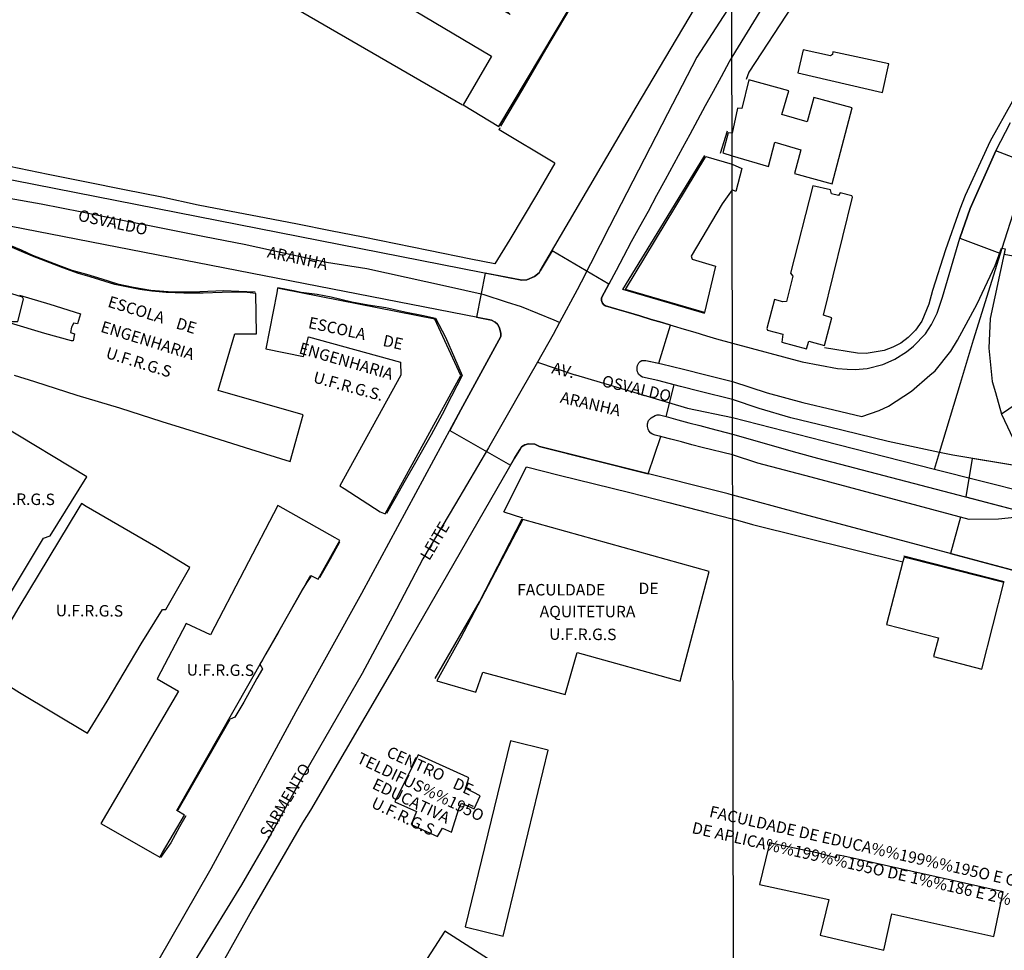
# Model space of a CAD drawing. Extents: x 178293 to 180714, y 1674274 to 1677052.
# Drawn here: x 178623 to 178838, y 1676196 to 1676399 of the extents above; entities that cross this region are included whole.
import ezdxf
from ezdxf.enums import TextEntityAlignment as Align

# ---------------------------------------------------------------- set-up
doc = ezdxf.new("R2010")
doc.units = 0
doc.header["$MEASUREMENT"] = 0
for name, color, linetype in [('IMAGEM', 7, 'CONTINUOUS'), ('V-CANTEIRO', 6, 'CONTINUOUS'), ('V-CRUZAMENTO', 1, 'CONTINUOUS'), ('V-EDIFICACAO', 2, 'CONTINUOUS'), ('V-EDIFICACAO_IDENTIFICADA', 6, 'CONTINUOUS'), ('V-EIXO_DE_LOGRADOURO', 3, 'CONTINUOUS'), ('V-LOTE', 1, 'CONTINUOUS'), ('V-NOME_DOS_LOGRADOUROS', 7, 'CONTINUOUS'), ('V-QUADRA', 5, 'CONTINUOUS'), ('V-TESTADA', 6, 'CONTINUOUS'), ('X-LIMITE_1000', 7, 'CONTINUOUS')]:
    doc.layers.add(name, color=color, linetype=linetype)
picture_1 = doc.add_image_def('image1.jpg', size_in_pixel=(4028, 4629))

msp = doc.modelspace()

# ---------------------------------------------------------------- linework, layer by layer
at = {"layer": 'V-CANTEIRO'}
for points in [[(178843.81, 1676301.18), (178826.82, 1676304.01), (178823.94, 1676304.62), (178812.71, 1676306.99), (178799.63, 1676310.21), (178791.5, 1676312.21), (178784.62, 1676314.19), (178778.81, 1676316.14), (178778.81, 1676316.14), (178771.73, 1676317.95), (178767.49, 1676318.99), (178762.5, 1676320.28), (178759.2, 1676321.06), (178758.8, 1676321.25), (178758.33, 1676321.67), (178758.21, 1676321.91), (178758.12, 1676322.19), (178758.02, 1676322.54), (178758, 1676322.94), (178758.05, 1676323.25), (178758.12, 1676323.6), (178758.21, 1676323.86), (178758.38, 1676324.14), (178758.68, 1676324.42), (178759.01, 1676324.64), (178759.48, 1676324.69), (178759.93, 1676324.66), (178763.36, 1676323.98), (178768.09, 1676322.76), (178772.99, 1676321.56), (178778.8, 1676320.1), (178786.37, 1676317.62), (178794.11, 1676315.55), (178800.86, 1676313.92), (178806.99, 1676312.44), (178810.76, 1676313.78), (178812.81, 1676314.72), (178817.86, 1676317.98), (178821.85, 1676321.47), (178822.95, 1676322.43), (178826.38, 1676326.71), (178827.87, 1676329.1), (178832.11, 1676337.04), (178836.05, 1676345.41), (178837.48, 1676349.18), (178837.56, 1676349.16), (178838.25, 1676349.01), (178834.96, 1676333.84), (178834.68, 1676327.34), (178835.43, 1676320.12), (178836.11, 1676317.73), (178837.45, 1676312.98), (178840.63, 1676306.19)], [(178840.31, 1676290.47), (178836.81, 1676290.09), (178830.36, 1676290.02), (178795.96, 1676299.21), (178784.32, 1676302.32), (178778.83, 1676304.1), (178772.21, 1676305.74), (178769.95, 1676306.3), (178767.7, 1676306.92), (178765.35, 1676307.52), (178763.41, 1676308.03), (178761.94, 1676308.39), (178761.35, 1676308.59), (178761.01, 1676308.84), (178760.6, 1676309.31), (178760.42, 1676309.71), (178760.28, 1676310.27), (178760.27, 1676310.89), (178760.52, 1676311.59), (178761.07, 1676312.2), (178761.92, 1676312.71), (178762.39, 1676312.82), (178762.9, 1676312.82), (178764.31, 1676312.44), (178766.91, 1676311.71), (178769.31, 1676311.09), (178771.7, 1676310.47), (178774.1, 1676309.85), (178778.82, 1676308.59), (178792.85, 1676304.6), (178797.36, 1676303.41), (178842.35, 1676291.58)]]:
    msp.add_lwpolyline(points, dxfattribs=at)
at = {"layer": 'V-CRUZAMENTO', "linetype": 'Continuous', "flags": 128}
msp.add_lwpolyline([(178850.97, 1676364.69), (178836.18, 1676370.34), (178830.59, 1676357.77), (178828.39, 1676351.32), (178837.05, 1676348.04), (178837.48, 1676349.18), (178837.56, 1676349.16), (178838.25, 1676349.01), (178837.99, 1676347.83), (178845.1, 1676346.51), (178845.23, 1676347.19), (178846.16, 1676350.88), (178848.76, 1676358.9)], close=True, dxfattribs=at)
for points in [[(178730.41, 1676301.83), (178731.29, 1676303.36), (178731.84, 1676304.31), (178732.52, 1676305.36), (178732.83, 1676305.84), (178733.54, 1676306.28), (178734.32, 1676306.54), (178735.72, 1676306.43), (178736.76, 1676305.91), (178760.43, 1676299.97), (178763.17, 1676308.09), (178761.94, 1676308.39), (178761.35, 1676308.59), (178761.01, 1676308.84), (178760.6, 1676309.31), (178760.42, 1676309.71), (178760.28, 1676310.27), (178760.27, 1676310.89), (178760.52, 1676311.59), (178761.07, 1676312.2), (178761.92, 1676312.71), (178762.39, 1676312.82), (178762.9, 1676312.82), (178764.31, 1676312.44), (178766.1, 1676319.35), (178762.5, 1676320.28), (178759.2, 1676321.06), (178758.8, 1676321.25), (178758.33, 1676321.67), (178758.21, 1676321.91), (178758.12, 1676322.19), (178758.02, 1676322.54), (178758, 1676322.94), (178758.05, 1676323.25), (178758.12, 1676323.6), (178758.21, 1676323.86), (178758.38, 1676324.14), (178758.68, 1676324.42), (178759.01, 1676324.64), (178759.48, 1676324.69), (178759.93, 1676324.66), (178762.72, 1676324.11), (178765.27, 1676332.39), (178763.49, 1676332.94), (178761.08, 1676333.62), (178758.61, 1676334.4), (178756.11, 1676335.11), (178753.61, 1676335.84), (178751.11, 1676336.57), (178750.77, 1676336.82), (178750.47, 1676337.18), (178750.3, 1676337.5), (178750.26, 1676337.72), (178750.25, 1676338.05), (178750.27, 1676338.33), (178750.81, 1676339.45), (178751.84, 1676341.32), (178739.47, 1676348.57), (178736.91, 1676344.2), (178736.63, 1676343.78), (178735.63, 1676342.98), (178733.95, 1676342.24), (178732.85, 1676342.15), (178724.88, 1676343.72), (178723, 1676334.13), (178726.29, 1676333.49), (178727.09, 1676333.05), (178727.56, 1676332.58), (178728.02, 1676331.77), (178728.3, 1676330.56), (178728.28, 1676329.87), (178719.6, 1676313.89), (178717.2, 1676309.45), (178730.41, 1676301.83)], [(178845.46, 1676318.42), (178837.45, 1676312.98), (178840.63, 1676306.19)], [(178843.81, 1676301.18), (178831.03, 1676303.31), (178829.64, 1676294.92), (178842.35, 1676291.58)], [(178840.31, 1676290.47), (178836.81, 1676290.09), (178830.36, 1676290.02), (178828.48, 1676290.52), (178826.36, 1676282.6), (178851.33, 1676275.91)]]:
    msp.add_lwpolyline(points, dxfattribs=at)
at = {"layer": 'V-EDIFICACAO'}
for points in [[(178800.71, 1676391.98), (178800.58, 1676391.37), (178800.16, 1676391.08), (178794.23, 1676392.39), (178793.07, 1676387.39), (178811.49, 1676383.12), (178812.9, 1676389.31), (178800.71, 1676391.98)], [(178776.68, 1676369.94), (178778.71, 1676369.31), (178778.74, 1676369.3), (178786.68, 1676366.95), (178788, 1676372.25), (178793.69, 1676370.61), (178792.3, 1676365.45), (178800.56, 1676363.18), (178804.86, 1676379.78), (178796.57, 1676382.02), (178795.11, 1676376.72), (178789.56, 1676378.29), (178791.09, 1676383.45), (178782.34, 1676385.86), (178780.81, 1676379.57), (178779.89, 1676379.71), (178778.73, 1676374.26), (178778.7, 1676374.26), (178777.89, 1676374.3)], [(178778.74, 1676367.47), (178780.85, 1676366.52), (178779.5, 1676361.54), (178778.75, 1676361.91), (178778.72, 1676361.87), (178776.58, 1676358.81), (178769.81, 1676347.42), (178770, 1676346.75), (178775.09, 1676345.23), (178772.73, 1676335.11), (178755.46, 1676340.17), (178772.99, 1676369.11), (178778.71, 1676367.48)], [(178796.34, 1676362.71), (178791.47, 1676343.68), (178791.98, 1676343.07), (178790.57, 1676337.55), (178789.8, 1676337.46), (178787.94, 1676338), (178786.27, 1676331.68), (178786.46, 1676331.26), (178789.8, 1676330.43), (178789.54, 1676328.66), (178794.96, 1676327.25), (178795.48, 1676328.86), (178798.85, 1676327.96), (178800.45, 1676333.99), (178798.65, 1676334.57), (178804.98, 1676360.27), (178804.85, 1676360.59), (178802.31, 1676361.24), (178801.93, 1676360.63), (178800.39, 1676361.01), (178800.19, 1676361.85), (178796.34, 1676362.71)], [(178613.17, 1676330.13), (178613.05, 1676329.09), (178618.38, 1676323.76), (178621.08, 1676333.17), (178622.99, 1676333.17), (178624.26, 1676338.01), (178624.03, 1676338.48), (178617.2, 1676340.61), (178617.16, 1676341.76), (178616.66, 1676341.6), (178613.46, 1676331.09)]]:
    msp.add_lwpolyline(points, close=True, dxfattribs=at)
at = {"layer": 'V-EDIFICACAO_IDENTIFICADA'}
for points in [[(178730.32, 1676400.1), (178706.04, 1676414.12), (178701.28, 1676405.88), (178726.25, 1676390.99), (178720.07, 1676380.43), (178727.9, 1676375.67), (178764.89, 1676437.81), (178757.32, 1676442.4), (178752.42, 1676434.45), (178730.96, 1676446.99), (178732.54, 1676450.11), (178733.04, 1676451.09), (178732, 1676451.49), (178722.33, 1676455.14), (178713.36, 1676440.15), (178721.05, 1676435.46), (178719.71, 1676432.96), (178712.12, 1676435.11), (178705.62, 1676423.51), (178730.32, 1676400.1)], [(178685.26, 1676325.55), (178686.35, 1676329.86), (178706.42, 1676324.33), (178706.48, 1676321.5), (178693.23, 1676297.33), (178694.13, 1676296.78), (178702.03, 1676291.65), (178703.06, 1676291.22), (178719.62, 1676321.39), (178713.93, 1676333.7), (178680.64, 1676340.21), (178679.64, 1676340.41), (178679.44, 1676339.41), (178677.09, 1676327.22), (178685.26, 1676325.55)], [(178621.64, 1676274.35), (178628.63, 1676285.97), (178630.04, 1676286.42), (178638.08, 1676299.31), (178619.55, 1676310.51), (178618.53, 1676311.12), (178617.83, 1676310.11), (178615.82, 1676307.22), (178608.99, 1676295.96), (178616.46, 1676291.51), (178614.39, 1676288.26), (178607.92, 1676295.15), (178601.65, 1676290.11), (178607.67, 1676282.57), (178613.35, 1676286.62), (178609.99, 1676281.34), (178621.64, 1676274.35)], [(178623.35, 1676252.33), (178638.19, 1676243.42), (178642.51, 1676250.42), (178649.89, 1676262.88), (178654.53, 1676270.43), (178655.3, 1676270.43), (178660.49, 1676279.52), (178653.07, 1676284.07), (178637.91, 1676292.88), (178636.88, 1676293.48), (178636.31, 1676292.53), (178623.21, 1676270.88), (178615.21, 1676257.42), (178623.35, 1676252.33)], [(178641.11, 1676223.75), (178652.97, 1676217), (178653.97, 1676216.43), (178654.56, 1676217.43), (178659.36, 1676225.56), (178657.66, 1676226.56), (178685.97, 1676276.21), (178686.89, 1676277.82), (178688.5, 1676277.02), (178692.61, 1676284.41), (178693.18, 1676285.43), (178692.17, 1676286), (178679.71, 1676293.04), (178664.98, 1676264.88), (178659.7, 1676267.33), (178653.4, 1676255.25), (178658.03, 1676252.61), (178641.11, 1676223.75)], [(178742.36, 1676251.89), (178744.93, 1676261.02), (178767.38, 1676254.78), (178773.75, 1676278.69), (178733.09, 1676290.01), (178719.52, 1676264.16), (178714.38, 1676254.84), (178722.87, 1676252.4), (178724.35, 1676256.77), (178742.36, 1676251.89)], [(178812.39, 1676267.1), (178823.74, 1676264.19), (178822.64, 1676260.12), (178833.17, 1676257.39), (178837.96, 1676276.27), (178817.05, 1676281.61), (178816.19, 1676281.83), (178815.94, 1676280.87), (178812.39, 1676267.1)], [(178720.5, 1676201.2), (178728.8, 1676199.21), (178738.64, 1676239.76), (178730.4, 1676241.8), (178720.5, 1676201.2)], [(178714.53, 1676220.89), (178715.62, 1676222.75), (178717.55, 1676221.85), (178719.18, 1676226.96), (178719.71, 1676228.17), (178722.5, 1676226.94), (178723.8, 1676229.79), (178720.62, 1676231.42), (178720.75, 1676231.84), (178721.35, 1676233.71), (178721.07, 1676233.84), (178710.25, 1676238.75), (178705.2, 1676228.47), (178709.9, 1676226.35), (178708.74, 1676223.52), (178714.53, 1676220.89)], [(178811.76, 1676196.14), (178813.55, 1676204.08), (178835.77, 1676199.09), (178837.79, 1676208.89), (178803.06, 1676216.64), (178801.48, 1676216.94), (178801.38, 1676216.27), (178797.55, 1676217.29), (178787.81, 1676219.31), (178786.87, 1676219.51), (178786.64, 1676218.52), (178784.71, 1676210.45), (178799.82, 1676207.17), (178797.94, 1676199.39), (178811.76, 1676196.14)], [(178737.97, 1676170.92), (178748.54, 1676164.11), (178750.75, 1676167.1), (178749.84, 1676167.75), (178753.47, 1676173.59), (178754.9, 1676172.68), (178756.33, 1676174.89), (178754.64, 1676175.92), (178756.98, 1676179.17), (178749.58, 1676183.84), (178747.28, 1676180.28), (178716.08, 1676200.3), (178710.81, 1676192.07), (178724.83, 1676183.2), (178722.9, 1676180.5), (178737.97, 1676170.92)]]:
    msp.add_lwpolyline(points, close=True, dxfattribs=at)
for points in [[(178622.24, 1676321.51), (178626.62, 1676320.1), (178635.91, 1676317.1), (178645.2, 1676314.38), (178654.4, 1676311.38), (178664.28, 1676308.34), (178673.75, 1676305.34), (178682.4, 1676302.67), (178685.22, 1676312.84), (178666.69, 1676318.11), (178670.32, 1676330.45), (178675.05, 1676330.45), (178674.86, 1676339.28), (178672.34, 1676339.56), (178667.57, 1676339.5), (178663.42, 1676339.35), (178659.23, 1676339.35), (178655.37, 1676339.5), (178652.22, 1676339.79), (178649.63, 1676340.13), (178644.19, 1676341.27), (178638.75, 1676342.93), (178636.26, 1676343.67), (178632.83, 1676344.88), (178626.24, 1676347.39), (178620.38, 1676349.92)], [(178623.41, 1676338.91), (178630.02, 1676336.96), (178636.67, 1676334.83), (178636.03, 1676332.65), (178635.17, 1676332.83), (178634.76, 1676331.99), (178634.74, 1676331.92), (178634.49, 1676330.75), (178635.4, 1676330.52), (178635.08, 1676328.93), (178634.74, 1676328.93), (178628.9, 1676330.56), (178621.38, 1676332.78)]]:
    msp.add_lwpolyline(points, dxfattribs=at)
at = {"layer": 'V-EDIFICACAO_IDENTIFICADA', "flags": 128}
msp.add_lwpolyline([(178634.74, 1676331.92), (178634.76, 1676331.99)], close=True, dxfattribs=at)
at = {"layer": 'V-EIXO_DE_LOGRADOURO'}
for points in [[(178822.85, 1676301), (178823.94, 1676304.62), (178828.48, 1676319.73), (178831.32, 1676329.19), (178837.56, 1676349.16), (178843.57, 1676367.74), (178852.21, 1676384.92), (178857.63, 1676393.3), (178869.46, 1676410.28), (178870.46, 1676412.03), (178872.6, 1676415.49), (178873.59, 1676418.45), (178874.57, 1676420.75), (178875.73, 1676424.36), (178876.55, 1676430.28), (178876.55, 1676434.23), (178876.55, 1676439.49), (178874.91, 1676457.2), (178874.82, 1676458.2)], [(178778.54, 1676402.37), (178771.05, 1676390.77), (178764.6, 1676378.47), (178758.28, 1676366.17), (178752, 1676353.91), (178745.8, 1676341.73), (178744.92, 1676340.08), (178741.12, 1676332.95), (178739.73, 1676330.34), (178736.28, 1676324.31), (178732.66, 1676317.99), (178729.97, 1676313.3), (178725.59, 1676305.64), (178718.44, 1676293.42), (178711.29, 1676281.41), (178704.76, 1676268.94), (178698.11, 1676256.43), (178691.25, 1676244.58), (178684.39, 1676232.77), (178678.07, 1676221.26), (178671.75, 1676210.37), (178665.55, 1676200.23), (178659.35, 1676190.17)], [(178736.28, 1676324.31), (178744.42, 1676321.56), (178744.55, 1676321.52), (178752.66, 1676319.15), (178760.73, 1676316.74), (178769.01, 1676314.29), (178778.81, 1676312.25), (178798.61, 1676307.16), (178808.61, 1676304.59), (178822.85, 1676301), (178853.43, 1676293.3)]]:
    msp.add_lwpolyline(points, dxfattribs=at)
at = {"layer": 'V-EIXO_DE_LOGRADOURO', "flags": 128}
msp.add_lwpolyline([(178741.12, 1676332.95), (178739.96, 1676333.43), (178732.81, 1676336.35), (178729.55, 1676337.42), (178724.66, 1676339.01), (178716.26, 1676340.88), (178707.65, 1676342.79), (178699.08, 1676344.66), (178690.3, 1676346.07), (178681.32, 1676347.98), (178672.38, 1676349.93), (178663.69, 1676351.63), (178654.62, 1676353.42), (178645.8, 1676355.21), (178636.98, 1676357), (178628.12, 1676358.75), (178621.09, 1676359.96)], dxfattribs=at)
at = {"layer": 'V-LOTE'}
for points in [[(178855, 1676434.79), (178845.11, 1676435.48), (178837.1, 1676434.98), (178802.02, 1676416.84), (178797.08, 1676410.28), (178793.76, 1676405.33), (178791.91, 1676402.02), (178782.4, 1676387.51), (178781.78, 1676385.94)], [(178855, 1676434.79), (178855.31, 1676434.73), (178854.79, 1676432.5), (178852.99, 1676424.96), (178850.25, 1676414.84), (178845.81, 1676396.88), (178844.69, 1676392.98), (178842.39, 1676387.06), (178839.86, 1676381.18), (178834.94, 1676372.45), (178829.55, 1676360.62), (178828.37, 1676357.67), (178825.26, 1676348.79), (178822.42, 1676339.91), (178821.62, 1676336.95), (178820.09, 1676333.27), (178818.7, 1676331.32), (178817.12, 1676329.68), (178815.5, 1676328.48), (178813.76, 1676327.57), (178811.84, 1676326.88), (178807.95, 1676326.2), (178806.04, 1676326.27), (178798.83, 1676327.46)], [(178719.97, 1676380.34), (178679.1, 1676404.03), (178679.04, 1676404.07)], [(178778.86, 1676290.15), (178783.17, 1676288.91), (178815.92, 1676280.81)]]:
    msp.add_lwpolyline(points, dxfattribs=at)
at = {"layer": 'V-LOTE', "linetype": 'Continuous', "flags": 128}
for points in [[(178727.93, 1676374.93), (178728.19, 1676375.44)], [(178740.07, 1676367.72), (178727.93, 1676374.93)], [(178728.96, 1676291.7), (178733.02, 1676290.35)]]:
    msp.add_lwpolyline(points, dxfattribs=at)
at = {"layer": 'V-LOTE', "flags": 128}
for points in [[(178740.07, 1676367.72), (178736.09, 1676360.82)], [(178629.62, 1676365.23), (178621.22, 1676366.93)], [(178637.98, 1676363.53), (178629.62, 1676365.23)], [(178646.26, 1676361.91), (178637.98, 1676363.53)], [(178654.41, 1676360.25), (178646.26, 1676361.91)], [(178662.35, 1676358.55), (178654.41, 1676360.25)], [(178736.09, 1676360.82), (178730.23, 1676351.05)], [(178669.55, 1676357.18), (178662.35, 1676358.55)], [(178676.75, 1676355.77), (178669.55, 1676357.18)], [(178683.95, 1676354.36), (178676.75, 1676355.77)], [(178691.15, 1676352.95), (178683.95, 1676354.36)], [(178698.3, 1676351.54), (178691.15, 1676352.95)], [(178705.41, 1676350.09), (178698.3, 1676351.54)], [(178730.23, 1676351.05), (178727.03, 1676345.77)], [(178712.52, 1676348.64), (178705.41, 1676350.09)], [(178721.75, 1676346.77), (178712.52, 1676348.64)], [(178727.03, 1676345.77), (178721.75, 1676346.77)], [(178728.96, 1676291.7), (178733.88, 1676301.52)], [(178733.88, 1676301.52), (178741.03, 1676299.69)], [(178741.03, 1676299.69), (178748.72, 1676297.78)], [(178748.72, 1676297.78), (178756.46, 1676295.87)], [(178756.46, 1676295.87), (178764.9, 1676293.71)], [(178764.9, 1676293.71), (178773.38, 1676291.55)], [(178773.38, 1676291.55), (178778.75, 1676290.18)]]:
    msp.add_lwpolyline(points, dxfattribs=at)
at = {"layer": 'V-QUADRA'}
for points in [[(178578.01, 1676372.66), (178732.85, 1676342.15), (178733.95, 1676342.24), (178735.63, 1676342.98), (178736.63, 1676343.78), (178736.91, 1676344.2), (178757.8, 1676379.87), (178777.02, 1676412.33)], [(178784.73, 1676400.76), (178778.66, 1676390.79), (178778.66, 1676390.78), (178778.05, 1676389.78), (178776.32, 1676386.53), (178774.59, 1676383.34), (178772.86, 1676380.19), (178771.18, 1676377.07), (178769.5, 1676373.96), (178767.93, 1676371), (178766, 1676367.54), (178764.13, 1676364.08), (178762.27, 1676360.62), (178760.41, 1676357.16), (178758.56, 1676353.8), (178756.74, 1676350.51), (178755.07, 1676347.31), (178753.42, 1676344.31), (178751.84, 1676341.32), (178750.81, 1676339.45), (178750.27, 1676338.33), (178750.25, 1676338.05), (178750.26, 1676337.72), (178750.3, 1676337.5), (178750.47, 1676337.18), (178750.77, 1676336.82), (178751.11, 1676336.57), (178753.61, 1676335.84), (178756.11, 1676335.11), (178758.61, 1676334.4), (178761.08, 1676333.62), (178763.49, 1676332.94), (178765.89, 1676332.2), (178768.3, 1676331.53), (178770.61, 1676330.82), (178773.14, 1676330.08), (178775.35, 1676329.41), (178778.78, 1676328.43), (178794, 1676324.37), (178801.69, 1676322.94), (178803.82, 1676322.81), (178805.51, 1676322.71), (178808.15, 1676322.96), (178811.58, 1676323.79), (178812.09, 1676324.03), (178814.18, 1676324.98), (178816.72, 1676326.53), (178818.25, 1676327.81), (178820.87, 1676330.51), (178822.15, 1676332.52), (178823.41, 1676334.97), (178824.6, 1676338.46), (178828.39, 1676351.32), (178830.59, 1676357.77), (178836.18, 1676370.34), (178839.4, 1676376.54)], [(178641.92, 1676173.37), (178665.15, 1676213.97), (178683.69, 1676248.15), (178697.98, 1676273.96), (178719.6, 1676313.89), (178728.28, 1676329.87), (178728.3, 1676330.56), (178728.02, 1676331.77), (178727.56, 1676332.58), (178727.09, 1676333.05), (178726.29, 1676333.49), (178580.48, 1676361.84)], [(178851.33, 1676275.91), (178793.37, 1676291.43), (178778.85, 1676295.32), (178778.83, 1676295.32), (178777.89, 1676295.58), (178736.76, 1676305.91), (178735.72, 1676306.43), (178734.32, 1676306.54), (178733.54, 1676306.28), (178732.83, 1676305.84), (178732.52, 1676305.36), (178731.84, 1676304.31), (178731.29, 1676303.36), (178706.18, 1676259.85), (178686.8, 1676226.63), (178685.08, 1676223.92), (178674.27, 1676205.19), (178657.13, 1676174.59)]]:
    msp.add_lwpolyline(points, dxfattribs=at)
at = {"layer": 'V-TESTADA'}
for p, q in [((178738.08, 1676392.43), (178743.4, 1676401.41)), ((178733.09, 1676383.83), (178738.08, 1676392.43)), ((178728.3, 1676375.73), (178733.09, 1676383.83)), ((178776.22, 1676369.84), (178777.72, 1676374.74)), ((178763.74, 1676354.62), (178772.81, 1676369.34)), ((178754.92, 1676340.15), (178763.74, 1676354.62)), ((178620.43, 1676350.2), (178623.76, 1676348.79)), ((178623.76, 1676348.79), (178626.19, 1676347.66)), ((178626.19, 1676347.66), (178629.02, 1676346.56)), ((178629.02, 1676346.56), (178631.89, 1676345.46)), ((178631.89, 1676345.46), (178634.8, 1676344.38)), ((178634.8, 1676344.38), (178637.98, 1676343.47)), ((178637.98, 1676343.47), (178641.31, 1676342.45)), ((178641.31, 1676342.45), (178644.72, 1676341.39)), ((178644.72, 1676341.39), (178648.26, 1676340.64)), ((178648.26, 1676340.64), (178651.98, 1676340)), ((178651.98, 1676340), (178655.79, 1676339.72)), ((178655.79, 1676339.72), (178660, 1676339.64)), ((178660, 1676339.64), (178662.69, 1676339.68)), ((178662.69, 1676339.68), (178667.93, 1676339.93)), ((178667.93, 1676339.93), (178671.16, 1676339.75)), ((178671.16, 1676339.75), (178674.74, 1676339.67)), ((178679.68, 1676340.57), (178683.49, 1676339.87)), ((178683.49, 1676339.87), (178684.81, 1676339.6)), ((178684.81, 1676339.6), (178688.24, 1676339.13)), ((178772.8, 1676334.91), (178754.92, 1676340.15)), ((178688.24, 1676339.13), (178691.32, 1676338.58)), ((178691.32, 1676338.58), (178695.84, 1676337.49)), ((178695.84, 1676337.49), (178699.35, 1676336.79)), ((178699.35, 1676336.79), (178703.27, 1676336.19)), ((178703.27, 1676336.19), (178707.4, 1676335.26)), ((178707.4, 1676335.26), (178711.43, 1676334.51)), ((178711.43, 1676334.51), (178714.03, 1676333.92)), ((178714.03, 1676333.92), (178716.24, 1676329.73)), ((178716.24, 1676329.73), (178718.17, 1676325.25)), ((178718.17, 1676325.25), (178719.88, 1676321.42)), ((178719.88, 1676321.42), (178717.52, 1676316.91)), ((178717.52, 1676316.91), (178715.48, 1676312.87)), ((178715.48, 1676312.87), (178713.1, 1676308.48)), ((178713.1, 1676308.48), (178709.73, 1676302.46)), ((178709.73, 1676302.46), (178707.43, 1676298.54)), ((178707.43, 1676298.54), (178705.2, 1676294.53)), ((178705.2, 1676294.53), (178703.38, 1676291.33)), ((178723.65, 1676272.1), (178732.94, 1676290.18)), ((178778.75, 1676290.18), (178778.86, 1676290.15)), ((178691.17, 1676281.47), (178693.22, 1676285.17)), ((178816.16, 1676282.1), (178838, 1676276.52)), ((178688.88, 1676277.35), (178691.17, 1676281.47)), ((178686.9, 1676277.59), (178685.97, 1676276.21)), ((178685.97, 1676276.21), (178684.97, 1676274.72)), ((178684.97, 1676274.72), (178682.37, 1676270.06)), ((178714.02, 1676255.36), (178723.65, 1676272.1)), ((178682.37, 1676270.06), (178679.73, 1676265.4)), ((178679.73, 1676265.4), (178677.09, 1676260.74)), ((178675.14, 1676255.36), (178672.31, 1676250.23)), ((178659.62, 1676225.41), (178658.25, 1676223.01)), ((178658.25, 1676223.01), (178656.36, 1676219.57)), ((178656.36, 1676219.57), (178654.14, 1676216.32))]:
    msp.add_line(p, q, dxfattribs=at)
for points in [[(178855, 1676434.79), (178845.11, 1676435.48), (178837.1, 1676434.98), (178802.02, 1676416.84), (178797.08, 1676410.28), (178793.76, 1676405.33), (178791.91, 1676402.02), (178782.4, 1676387.51), (178781.78, 1676385.94)], [(178855, 1676434.79), (178855.31, 1676434.73), (178854.79, 1676432.5), (178852.99, 1676424.96), (178850.25, 1676414.84), (178845.81, 1676396.88), (178844.69, 1676392.98), (178842.39, 1676387.06), (178839.86, 1676381.18), (178834.94, 1676372.45), (178829.55, 1676360.62), (178828.37, 1676357.67), (178825.26, 1676348.79), (178822.42, 1676339.91), (178821.62, 1676336.95), (178820.09, 1676333.27), (178818.7, 1676331.32), (178817.12, 1676329.68), (178815.5, 1676328.48), (178813.76, 1676327.57), (178811.84, 1676326.88), (178807.95, 1676326.2), (178806.04, 1676326.27), (178798.83, 1676327.46)], [(178677.09, 1676260.74), (178676.35, 1676259.45), (178675.78, 1676258.45)], [(178675.78, 1676258.45), (178676.32, 1676257.45), (178675.14, 1676255.36)], [(178672.31, 1676250.23), (178670.33, 1676246.96), (178669.33, 1676246.47)], [(178657.93, 1676226.7), (178668.75, 1676245.47), (178669.33, 1676246.47)]]:
    msp.add_lwpolyline(points, dxfattribs=at)
at = {"layer": 'X-LIMITE_1000', "linetype": 'Continuous'}
msp.add_line((178782.73, 1674275.1), (178777.4, 1677046.49), dxfattribs=at)

# ---------------------------------------------------------------- texts
at = {"layer": 'V-NOME_DOS_LOGRADOUROS'}
for s, rotation, p in [('OSVALDO', 347.842, (178643.67, 1676354.46)), ('ARANHA', 347.842, (178683.94, 1676346.68)), ('ESCOLA', 342.8276, (178648.76, 1676335.44)), ('ENGENHARIA', 342.8276, (178651.23, 1676328.74)), ('DE', 342.8276, (178659.66, 1676331.95)), ('ESCOLA', 347.842, (178692.56, 1676331.35)), ('DE', 347.842, (178704.75, 1676328.33)), ('U.F.R.G.S', 342.8276, (178649.29, 1676323.99)), ('ENGENHARIA', 343.9238, (178694.51, 1676324.24)), ('AV.', 346.9887, (178741.86, 1676322.24)), ('U.F.R.G.S.', 344.6467, (178695, 1676318.76)), ('OSVALDO', 346.9887, (178757.83, 1676318.26)), ('ARANHA', 346.9887, (178747.78, 1676314.91)), ('U.F.R.G.S', 359.6584, (178623.75, 1676294.12)), ('LEITE', 59.2858, (178714.18, 1676285.2)), ('U.F.R.G.S', 359.6584, (178638.62, 1676269.81)), ('U.F.R.G.S', 359.6584, (178746.17, 1676264.68)), ('U.F.R.G.S', 359.6584, (178667.17, 1676256.87)), ('TELDIFUS%%195O', 334.4032, (178710.68, 1676231.45)), ('CENTRO', 335.5972, (178709.65, 1676236.5)), ('SARMENTO', 59.2858, (178681.57, 1676228.58)), ('EDUCATIVA', 334.4032, (178708.64, 1676228.39)), ('DE', 335.5972, (178719.98, 1676231.51)), ('U.F.R.G.S', 334.4032, (178706.87, 1676225.03)), ('FACULDADE DE EDUCA%%199%%195O E COL%%201GIO', 347.1876, (178817.94, 1676216.08)), ('DE APLICA%%199%%195O DE 1%%186 E 2%%186 GRAUS', 347.1876, (178814.79, 1676212.41))]:
    msp.add_text(s, height=2.5, rotation=rotation, dxfattribs=at).set_placement(p, align=Align.MIDDLE)
for s, p in [('FACULDADE', (178741.47, 1676274.38)), ('DE', (178760.51, 1676274.68)), ('AQUITETURA', (178747.21, 1676269.63))]:
    msp.add_text(s, height=2.5, dxfattribs=at).set_placement(p, align=Align.MIDDLE)

# ---------------------------------------------------------------- referenced raster images: frames only (the image files are external)
at = {"layer": 'IMAGEM', "linetype": 'Continuous'}
image = msp.add_image(picture_1, insert=(178295.27, 1674274.2), size_in_units=(2417.52, 2778.23), dxfattribs=at)
image.dxf.flags = 7

doc.saveas('drawing.dxf')
